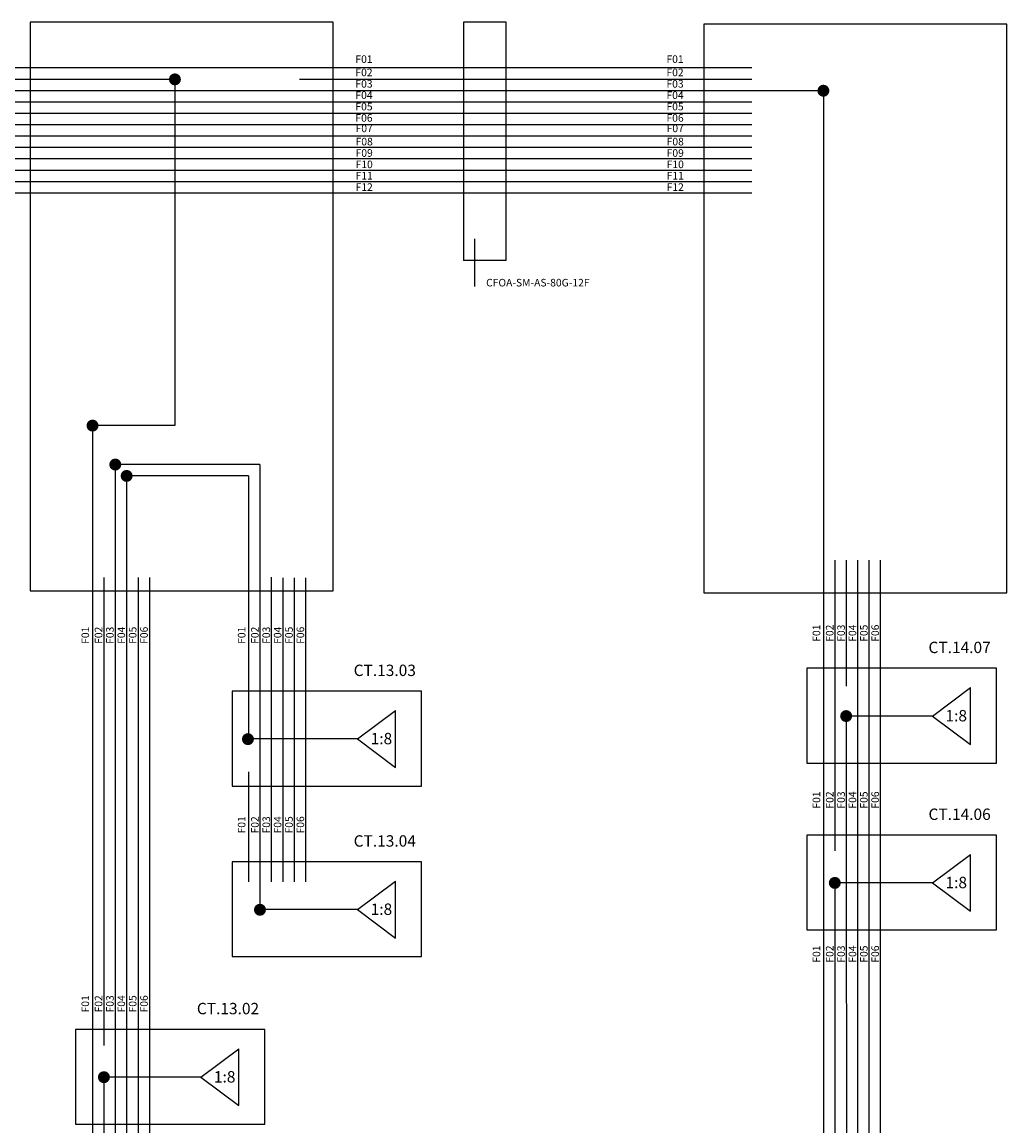
# Model space of a CAD drawing. Units: millimetres. Extents: x -4704 to -2245, y -2493 to -1552.
# Drawn here: x -2607 to -2347, y -2219 to -1928 of the extents above; entities that cross this region are included whole.
import ezdxf

# ---------------------------------------------------------------- set-up
doc = ezdxf.new("R2010")
doc.units = ezdxf.units.MM
for name, color, linetype in [('FIBOEX', 4, 'Continuous'), ('TEXTO', 7, 'Continuous'), ('TXTCBEX', 7, 'Continuous')]:
    doc.layers.add(name, color=color, linetype=linetype)

msp = doc.modelspace()

# ---------------------------------------------------------------- hatches: boundary and pattern name
h = msp.add_hatch(color=4)
edge = h.paths.add_edge_path()
edge.add_arc((-2566.89, -1943.18), 1.59, 0, 360)
h = msp.add_hatch(color=4)
edge = h.paths.add_edge_path()
edge.add_arc((-2395.75, -1946.18), 1.59, 0, 360)
h = msp.add_hatch(color=4)
edge = h.paths.add_edge_path()
edge.add_arc((-2588.63, -2034.5), 1.59, 0, 360)
h = msp.add_hatch(color=4)
edge = h.paths.add_edge_path()
edge.add_arc((-2582.63, -2044.77), 1.59, 0, 360)
h = msp.add_hatch(color=4)
edge = h.paths.add_edge_path()
edge.add_arc((-2579.63, -2047.77), 1.59, 0, 360)
h = msp.add_hatch(color=4)
edge = h.paths.add_edge_path()
edge.add_arc((-2389.75, -2111.11), 1.59, 0, 360)
h = msp.add_hatch(color=4)
edge = h.paths.add_edge_path()
edge.add_arc((-2547.62, -2117.2), 1.59, 0, 360)
h = msp.add_hatch(color=4)
edge = h.paths.add_edge_path()
edge.add_arc((-2392.75, -2155.11), 1.59, 0, 360)
h = msp.add_hatch(color=4)
edge = h.paths.add_edge_path()
edge.add_arc((-2544.45, -2162.2), 1.59, 0, 360)
h = msp.add_hatch(color=4)
edge = h.paths.add_edge_path()
edge.add_arc((-2585.63, -2206.36), 1.59, 0, 360)

# ---------------------------------------------------------------- linework, layer by layer
for p, q in [((-2525.11, -1928.07), (-2605.11, -1928.07)), ((-2605.11, -1928.07), (-2605.11, -2078.07)), ((-2525.11, -2078.07), (-2525.11, -1928.07)), ((-2347.32, -1928.6), (-2427.32, -1928.6)), ((-2427.32, -1928.6), (-2427.32, -2078.6)), ((-2347.32, -2078.6), (-2347.32, -1928.6)), ((-2479.49, -1990.92), (-2490.76, -1990.92)), ((-2605.11, -2078.07), (-2525.11, -2078.07)), ((-2427.32, -2078.6), (-2347.32, -2078.6)), ((-2350.09, -2098.52), (-2400.09, -2098.52)), ((-2400.09, -2098.52), (-2400.09, -2123.52)), ((-2350.09, -2123.52), (-2350.09, -2098.52)), ((-2501.78, -2104.57), (-2551.78, -2104.57)), ((-2551.78, -2104.57), (-2551.78, -2129.57)), ((-2501.78, -2129.57), (-2501.78, -2104.57)), ((-2366.98, -2111.11), (-2356.98, -2103.61)), ((-2356.98, -2118.61), (-2356.98, -2103.61)), ((-2518.67, -2117.15), (-2508.67, -2109.65)), ((-2508.67, -2124.65), (-2508.67, -2109.65)), ((-2366.98, -2111.11), (-2356.98, -2118.61)), ((-2518.67, -2117.15), (-2508.67, -2124.65)), ((-2400.09, -2123.52), (-2350.09, -2123.52)), ((-2551.78, -2129.57), (-2501.78, -2129.57)), ((-2350.09, -2142.52), (-2400.09, -2142.52)), ((-2400.09, -2142.52), (-2400.09, -2167.52)), ((-2350.09, -2167.52), (-2350.09, -2142.52)), ((-2366.98, -2155.11), (-2356.98, -2147.61)), ((-2356.98, -2162.61), (-2356.98, -2147.61)), ((-2501.78, -2149.57), (-2551.78, -2149.57)), ((-2551.78, -2149.57), (-2551.78, -2174.57)), ((-2501.78, -2174.57), (-2501.78, -2149.57)), ((-2518.67, -2162.15), (-2508.67, -2154.65)), ((-2508.67, -2169.65), (-2508.67, -2154.65)), ((-2366.98, -2155.11), (-2356.98, -2162.61)), ((-2518.67, -2162.15), (-2508.67, -2169.65)), ((-2400.09, -2167.52), (-2350.09, -2167.52)), ((-2551.78, -2174.57), (-2501.78, -2174.57)), ((-2543.15, -2193.78), (-2593.15, -2193.78)), ((-2593.15, -2193.78), (-2593.15, -2218.78)), ((-2543.15, -2218.78), (-2543.15, -2193.78)), ((-2560.04, -2206.36), (-2550.04, -2198.86)), ((-2550.04, -2213.86), (-2550.04, -2198.86)), ((-2560.04, -2206.36), (-2550.04, -2213.86)), ((-2593.15, -2218.78), (-2543.15, -2218.78))]:
    msp.add_line(p, q)
at = {"layer": 'FIBOEX'}
for p, q in [((-2414.67, -1940.18), (-2722.43, -1940.18)), ((-2414.67, -1940.18), (-2722.43, -1940.18)), ((-2566.89, -1943.18), (-2928.56, -1943.18)), ((-2566.89, -1943.18), (-2914.05, -1943.18)), ((-2566.89, -1943.18), (-2914.05, -1943.18)), ((-2566.89, -1943.18), (-2914.05, -1943.18)), ((-2566.89, -1943.18), (-2914.05, -1943.18)), ((-2566.89, -1943.18), (-2914.05, -1943.18)), ((-2566.89, -1943.18), (-2914.05, -1943.18)), ((-2566.89, -1943.18), (-2914.05, -1943.18)), ((-2566.89, -1943.18), (-2914.05, -1943.18)), ((-2566.89, -1942.4), (-2566.89, -2034.5)), ((-2414.67, -1943.18), (-2533.99, -1943.18)), ((-2414.67, -1943.18), (-2533.99, -1943.18)), ((-2414.67, -1943.18), (-2533.99, -1943.18)), ((-2414.67, -1943.18), (-2533.99, -1943.18)), ((-2414.67, -1943.18), (-2533.99, -1943.18)), ((-2414.67, -1943.18), (-2533.99, -1943.18)), ((-2414.67, -1943.18), (-2533.99, -1943.18)), ((-2414.67, -1943.18), (-2533.99, -1943.18)), ((-2414.67, -1943.18), (-2533.99, -1943.18)), ((-2395.75, -1946.18), (-2931.56, -1946.18)), ((-2414.67, -1946.18), (-2914.05, -1946.18)), ((-2414.67, -1946.18), (-2914.05, -1946.18)), ((-2414.67, -1946.18), (-2914.05, -1946.18)), ((-2414.67, -1946.18), (-2914.05, -1946.18)), ((-2414.67, -1946.18), (-2914.05, -1946.18)), ((-2414.67, -1946.18), (-2914.05, -1946.18)), ((-2414.67, -1946.18), (-2914.05, -1946.18)), ((-2414.67, -1946.18), (-2914.05, -1946.18)), ((-2414.67, -1946.18), (-2914.05, -1946.18)), ((-2414.67, -1946.18), (-2914.05, -1946.18)), ((-2414.67, -1946.18), (-2914.05, -1946.18)), ((-2414.67, -1946.18), (-2914.05, -1946.18)), ((-2414.67, -1946.18), (-2914.05, -1946.18)), ((-2414.67, -1946.18), (-2914.05, -1946.18)), ((-2395.75, -1946.18), (-2395.75, -2255.65)), ((-2414.67, -1949.18), (-2914.05, -1949.18)), ((-2414.67, -1949.18), (-2914.05, -1949.18)), ((-2414.67, -1949.18), (-2914.05, -1949.18)), ((-2414.67, -1952.18), (-2914.05, -1952.18)), ((-2414.67, -1952.18), (-2914.05, -1952.18)), ((-2414.67, -1952.18), (-2914.05, -1952.18)), ((-2414.67, -1955.18), (-2914.05, -1955.18)), ((-2414.67, -1955.18), (-2914.05, -1955.18)), ((-2414.67, -1955.18), (-2914.05, -1955.18)), ((-2414.67, -1955.18), (-2914.05, -1955.18)), ((-2414.67, -1955.18), (-2914.05, -1955.18)), ((-2414.67, -1955.18), (-2914.05, -1955.18)), ((-2414.67, -1955.18), (-2914.05, -1955.18)), ((-2414.67, -1958.18), (-2914.05, -1958.18)), ((-2414.67, -1961.18), (-2914.05, -1961.18)), ((-2414.67, -1961.18), (-2914.05, -1961.18)), ((-2414.67, -1961.18), (-2914.05, -1961.18)), ((-2414.67, -1961.18), (-2914.05, -1961.18)), ((-2414.67, -1964.18), (-2914.05, -1964.18)), ((-2414.67, -1964.18), (-2914.05, -1964.18)), ((-2414.67, -1964.18), (-2914.05, -1964.18)), ((-2414.67, -1964.18), (-2914.05, -1964.18)), ((-2414.67, -1964.18), (-2914.05, -1964.18)), ((-2414.67, -1964.18), (-2914.05, -1964.18)), ((-2414.67, -1964.18), (-2914.05, -1964.18)), ((-2414.67, -1967.18), (-2914.05, -1967.18)), ((-2414.67, -1970.18), (-2914.05, -1970.18)), ((-2414.67, -1973.18), (-2914.05, -1973.18)), ((-2566.89, -2034.5), (-2588.63, -2034.5)), ((-2588.63, -2034.5), (-2588.63, -2263.68)), ((-2582.63, -2044.77), (-2582.63, -2291.68)), ((-2544.45, -2044.77), (-2582.63, -2044.77)), ((-2544.45, -2044.77), (-2544.45, -2162.15)), ((-2579.63, -2047.77), (-2579.63, -2288.68)), ((-2547.45, -2047.77), (-2579.63, -2047.77)), ((-2547.45, -2047.77), (-2547.45, -2117.15)), ((-2588.63, -2055.31), (-2588.63, -2262.51)), ((-2392.75, -2069.95), (-2392.75, -2146.63)), ((-2389.75, -2069.95), (-2389.75, -2103.25)), ((-2386.75, -2069.95), (-2386.75, -2103.37)), ((-2383.75, -2069.95), (-2383.75, -2473.96)), ((-2380.75, -2069.95), (-2380.75, -2473.96)), ((-2585.63, -2074.55), (-2585.63, -2198.02)), ((-2576.63, -2074.55), (-2576.63, -2431.25)), ((-2573.63, -2074.55), (-2573.63, -2400.81)), ((-2541.45, -2074.44), (-2541.45, -2154.8)), ((-2538.45, -2074.65), (-2538.45, -2154.8)), ((-2535.45, -2074.65), (-2535.45, -2154.8)), ((-2532.45, -2074.65), (-2532.45, -2154.8)), ((-2585.63, -2085.22), (-2585.63, -2198.02)), ((-2582.63, -2085.14), (-2582.63, -2290.51)), ((-2579.63, -2085.14), (-2579.63, -2287.51)), ((-2576.63, -2085.06), (-2576.63, -2242.2)), ((-2573.63, -2085.14), (-2573.63, -2431.28)), ((-2386.75, -2103.37), (-2386.75, -2280.65)), ((-2366.98, -2111.11), (-2389.93, -2111.11)), ((-2389.75, -2111.11), (-2389.75, -2148.02)), ((-2518.67, -2117.15), (-2547.62, -2117.15)), ((-2547.45, -2125.85), (-2547.45, -2154.8)), ((-2389.75, -2148.02), (-2389.66, -2283.65)), ((-2366.98, -2155.11), (-2393.28, -2155.11)), ((-2392.75, -2155.11), (-2392.75, -2192.27)), ((-2518.67, -2162.15), (-2544.93, -2162.15)), ((-2392.75, -2192.27), (-2392.75, -2286.65)), ((-2560.04, -2206.36), (-2586, -2206.36)), ((-2585.63, -2206.36), (-2585.63, -2294.68)), ((-2585.63, -2206.36), (-2585.63, -2293.51))]:
    msp.add_line(p, q, dxfattribs=at)
at = {"layer": 'TEXTO'}
msp.add_line((-2487.86, -1985.25), (-2487.86, -1997.79), dxfattribs=at)
msp.add_lwpolyline([(-2479.49, -1990.92), (-2479.49, -1928.07), (-2490.76, -1928.07), (-2490.76, -1990.92)], dxfattribs=at)

# ---------------------------------------------------------------- texts
for s, p in [('CT.14.07', (-2368.03, -2094.51)), ('CT.13.03', (-2519.72, -2100.55)), ('1:8', (-2363.54, -2112.51)), ('1:8', (-2515.23, -2118.55)), ('CT.14.06', (-2368.03, -2138.51)), ('CT.13.04', (-2519.72, -2145.55)), ('1:8', (-2363.54, -2156.51)), ('1:8', (-2515.23, -2163.55)), ('CT.13.02', (-2561.09, -2189.76)), ('1:8', (-2556.6, -2207.76))]:
    msp.add_text(s, height=3).set_placement(p)
for s, p in [('F01', (-2519.26, -1938.85)), ('F01', (-2437.17, -1938.85)), ('F02', (-2519.26, -1942.35)), ('F02', (-2437.17, -1942.35)), ('F03', (-2519.26, -1945.35)), ('F03', (-2437.17, -1945.35)), ('F04', (-2519.26, -1948.35)), ('F04', (-2437.17, -1948.35)), ('F05', (-2519.26, -1951.35)), ('F05', (-2437.17, -1951.35)), ('F06', (-2519.26, -1954.35)), ('F06', (-2437.17, -1954.35)), ('F07', (-2519.21, -1957.1)), ('F07', (-2437.12, -1957.1)), ('F08', (-2519.21, -1960.6)), ('F08', (-2437.12, -1960.6)), ('F09', (-2519.21, -1963.6)), ('F09', (-2437.12, -1963.6)), ('F10', (-2519.21, -1966.6)), ('F10', (-2437.12, -1966.6)), ('F11', (-2519.21, -1969.6)), ('F11', (-2437.12, -1969.6)), ('F12', (-2519.21, -1972.6)), ('F12', (-2437.12, -1972.6))]:
    msp.add_text(s, height=2, dxfattribs=at).set_placement(p)
for s, p in [('F01', (-2396.59, -2091.52)), ('F02', (-2393.09, -2091.52)), ('F03', (-2390.09, -2091.52)), ('F04', (-2387.09, -2091.52)), ('F05', (-2384.09, -2091.52)), ('F06', (-2381.09, -2091.52)), ('F01', (-2589.54, -2092.07)), ('F02', (-2586.04, -2092.07)), ('F03', (-2583.04, -2092.07)), ('F04', (-2580.04, -2092.07)), ('F05', (-2577.04, -2092.07)), ('F06', (-2574.04, -2092.07)), ('F01', (-2548.28, -2092.07)), ('F02', (-2544.78, -2092.07)), ('F03', (-2541.78, -2092.07)), ('F04', (-2538.78, -2092.07)), ('F05', (-2535.78, -2092.07)), ('F06', (-2532.78, -2092.07)), ('F02', (-2393.09, -2135.52)), ('F03', (-2390.09, -2135.52)), ('F04', (-2387.09, -2135.52)), ('F05', (-2384.09, -2135.52)), ('F06', (-2381.09, -2135.52)), ('F01', (-2396.59, -2135.52)), ('F01', (-2548.28, -2142.07)), ('F02', (-2544.78, -2142.07)), ('F03', (-2541.78, -2142.07)), ('F04', (-2538.78, -2142.07)), ('F05', (-2535.78, -2142.07)), ('F06', (-2532.78, -2142.07)), ('F01', (-2396.59, -2176.16)), ('F02', (-2393.09, -2176.16)), ('F03', (-2390.09, -2176.16)), ('F04', (-2387.09, -2176.16)), ('F05', (-2384.09, -2176.16)), ('F06', (-2381.09, -2176.16)), ('F01', (-2589.54, -2189.28)), ('F02', (-2586.04, -2189.28)), ('F03', (-2583.04, -2189.28)), ('F04', (-2580.04, -2189.28)), ('F05', (-2577.04, -2189.28)), ('F06', (-2574.04, -2189.28))]:
    msp.add_text(s, height=2, rotation=90, dxfattribs=at).set_placement(p)
at = {"layer": 'TXTCBEX'}
msp.add_text('CFOA-SM-AS-80G-12F', height=2, dxfattribs=at).set_placement((-2484.76, -1997.8))

doc.saveas('drawing.dxf')
